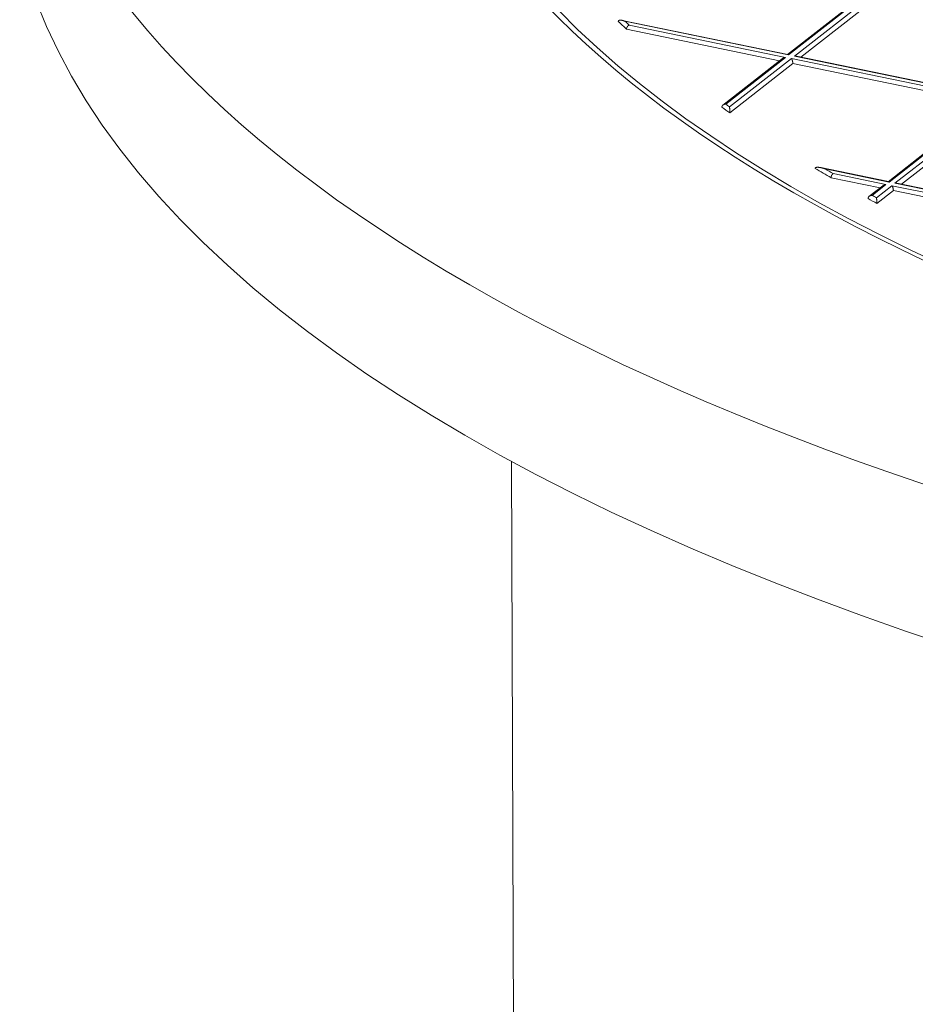
# Model space of a CAD drawing. Units: millimetres. Extents: x 0 to 594, y 0 to 420.
# Drawn here: x 394 to 402, y 213 to 223 of the extents above; entities that cross this region are included whole.
import ezdxf

# ---------------------------------------------------------------- set-up
doc = ezdxf.new("R2010")
doc.units = ezdxf.units.MM
doc.layers.add('1', color=7, linetype='Continuous', true_color=0xffffff)

msp = doc.modelspace()

# ---------------------------------------------------------------- linework, layer by layer
at = {"layer": '1', "color": 3, "linetype": 'Continuous', "lineweight": 18}
for p, q in [((402.2394, 223.0852), (401.2823, 222.3359)), ((402.3372, 223.0397), (401.4076, 222.312)), ((401.2865, 222.3369), (399.7383, 222.6553)), ((399.7798, 222.5723), (401.2088, 222.2784)), ((401.2345, 222.2985), (400.6782, 221.8629)), ((401.286, 222.337), (401.2919, 222.3324)), ((403.2295, 221.9373), (401.3651, 222.3207)), ((400.7432, 221.7919), (401.3322, 222.253)), ((401.3322, 222.253), (403.1518, 221.8788)), ((403.1775, 221.8989), (402.2204, 221.1496)), ((403.2752, 221.8534), (402.3457, 221.1256)), ((402.2246, 221.1505), (401.5933, 221.2804)), ((401.6884, 221.1863), (402.1469, 221.092)), ((402.1726, 221.1122), (402.0426, 221.0103)), ((402.2241, 221.1506), (402.23, 221.1461)), ((404.1682, 220.7508), (402.3038, 221.1342)), ((402.1173, 220.9468), (402.2703, 221.0667)), ((402.2703, 221.0667), (404.0899, 220.6924)), ((398.7054, 218.5417), (398.7819, 196.9591))]:
    msp.add_line(p, q, dxfattribs=at)
at = {"layer": '1', "color": 7, "linetype": 'Continuous', "lineweight": 13}
for p, q in [((402.2681, 223.0967), (401.2919, 222.3324)), ((401.3474, 222.321), (402.3237, 223.0853)), ((401.2919, 222.3324), (399.7655, 222.6464)), ((399.804, 222.6101), (401.2632, 222.3099)), ((401.2632, 222.3099), (400.7054, 221.8732)), ((400.7419, 221.847), (401.3187, 222.2985)), ((401.3187, 222.2985), (403.2062, 221.9103)), ((403.2349, 221.9328), (401.3474, 222.321)), ((403.2062, 221.9103), (402.23, 221.1461)), ((402.2855, 221.1347), (403.2617, 221.8989)), ((402.23, 221.1461), (401.6349, 221.2685)), ((401.7096, 221.2247), (402.2013, 221.1236)), ((402.2013, 221.1236), (402.071, 221.0216)), ((402.1124, 220.9991), (402.2568, 221.1122)), ((402.2568, 221.1122), (404.1443, 220.724)), ((404.173, 220.7465), (402.2855, 221.1347))]:
    msp.add_line(p, q, dxfattribs=at)
at = {"layer": '1', "color": 3, "linetype": 'Continuous', "lineweight": 18}
for centre, major_axis, start_param, end_param in [((418.0548, 225.7961), (20.3124, 0.0719), 2.750241, 5.71706), ((418.0548, 225.7961), (-24.0623, -0.0852), 0.099971, 3.241564), ((418.0548, 225.7961), (-20.3749, -0.0722), 0.099971, 3.241564), ((418.0599, 224.3663), (-24.0623, -0.0852), 0.099971, 3.141573), ((418.0548, 225.7961), (-19.8928, -0.0705), 0.3948, 0.404644), ((418.0547, 225.8247), (-19.8615, -0.0703), 0.39914, 0.404081), ((418.0548, 225.7961), (-19.8928, -0.0705), 0.506143, 0.513666), ((418.0547, 225.8247), (-19.8615, -0.0703), 0.506987, 0.510757), ((418.0548, 225.7961), (-19.8928, -0.0705), 0.589949, 0.603165), ((418.0547, 225.8247), (-19.8615, -0.0703), 0.596119, 0.602773), ((418.0548, 225.7961), (-19.8928, -0.0705), 0.633118, 0.640115), ((418.0547, 225.8247), (-19.8615, -0.0703), 0.634095, 0.637601)]:
    msp.add_ellipse(centre, major_axis=major_axis, ratio=0.403371, start_param=start_param, end_param=end_param, dxfattribs=at)
for points, knots in [([(399.7033, 222.6448), (399.7033, 222.6449), (399.7033, 222.6451), (399.7033, 222.6455), (399.7033, 222.6459), (399.7034, 222.6462), (399.7034, 222.6466), (399.7035, 222.6469), (399.7035, 222.6472), (399.7036, 222.6476), (399.7037, 222.6479), (399.7038, 222.6482), (399.7039, 222.6486), (399.7041, 222.6489), (399.7042, 222.6492), (399.7043, 222.6495), (399.7045, 222.6498), (399.7047, 222.6501), (399.7048, 222.6504), (399.705, 222.6507), (399.7052, 222.651), (399.7054, 222.6513), (399.7056, 222.6515), (399.7059, 222.6518), (399.7061, 222.6521), (399.7064, 222.6523), (399.7066, 222.6526), (399.7069, 222.6528), (399.7072, 222.653), (399.7075, 222.6533), (399.7078, 222.6535), (399.7081, 222.6537), (399.7084, 222.6539), (399.7088, 222.6541), (399.7091, 222.6543), (399.7095, 222.6545), (399.7098, 222.6547), (399.7102, 222.6549), (399.7106, 222.6551), (399.711, 222.6552), (399.7114, 222.6554), (399.7119, 222.6555), (399.7123, 222.6557), (399.7127, 222.6558), (399.7132, 222.656), (399.7137, 222.6561), (399.7141, 222.6562), (399.7156, 222.6565), (399.7181, 222.6569), (399.722, 222.6571), (399.7263, 222.657), (399.7307, 222.6566), (399.7349, 222.656), (399.739, 222.6552), (399.7434, 222.6541), (399.747, 222.6531), (399.7497, 222.6522), (399.7514, 222.6517), (399.7533, 222.6511), (399.7554, 222.6503), (399.7577, 222.6495), (399.7601, 222.6486), (399.7627, 222.6475), (399.7645, 222.6468), (399.7655, 222.6464)], [0, 0, 0, 0, 0.003949, 0.007908, 0.011885, 0.015882, 0.019907, 0.023963, 0.028056, 0.03219, 0.036371, 0.040602, 0.044889, 0.049234, 0.053643, 0.058119, 0.062666, 0.067286, 0.071985, 0.076764, 0.081627, 0.086576, 0.091615, 0.096746, 0.101971, 0.107293, 0.112714, 0.118235, 0.123859, 0.129589, 0.135424, 0.141368, 0.147421, 0.153586, 0.159863, 0.166254, 0.172761, 0.179383, 0.186123, 0.192982, 0.19996, 0.207059, 0.21428, 0.221623, 0.229088, 0.236678, 0.244393, 0.252233, 0.305151, 0.36441, 0.43011, 0.502322, 0.556642, 0.616165, 0.680899, 0.750852, 0.772928, 0.797595, 0.824852, 0.8547, 0.887138, 0.922168, 0.959789, 1, 1, 1, 1]), ([(399.7798, 222.5723), (399.7798, 222.5725), (399.7798, 222.5729), (399.7798, 222.5735), (399.7798, 222.5741), (399.7798, 222.5748), (399.7799, 222.5754), (399.7799, 222.5761), (399.78, 222.5767), (399.7801, 222.5774), (399.7802, 222.578), (399.7803, 222.5787), (399.7804, 222.5794), (399.7806, 222.5801), (399.7807, 222.5807), (399.7809, 222.5814), (399.781, 222.5821), (399.7812, 222.5828), (399.7814, 222.5835), (399.7816, 222.5841), (399.7819, 222.5848), (399.7821, 222.5855), (399.7823, 222.5862), (399.7826, 222.5869), (399.7829, 222.5876), (399.7831, 222.5883), (399.7834, 222.5889), (399.7837, 222.5896), (399.7841, 222.5903), (399.7844, 222.591), (399.7847, 222.5916), (399.7851, 222.5923), (399.7855, 222.593), (399.7858, 222.5936), (399.7862, 222.5943), (399.7866, 222.5949), (399.7871, 222.5956), (399.7875, 222.5962), (399.7879, 222.5969), (399.7884, 222.5976), (399.7889, 222.5983), (399.7895, 222.599), (399.7901, 222.5997), (399.7907, 222.6004), (399.7913, 222.6011), (399.792, 222.6019), (399.7927, 222.6026), (399.7935, 222.6033), (399.7942, 222.604), (399.7951, 222.6047), (399.7959, 222.6054), (399.7968, 222.6061), (399.7977, 222.6068), (399.7987, 222.6074), (399.7997, 222.608), (399.8007, 222.6086), (399.8018, 222.6091), (399.8029, 222.6096), (399.8036, 222.6099), (399.804, 222.6101)], [0, 0, 0, 0, 0.013336, 0.026719, 0.04015, 0.053628, 0.067156, 0.080734, 0.094364, 0.108044, 0.121778, 0.135565, 0.149406, 0.163302, 0.177255, 0.191263, 0.205329, 0.219454, 0.233637, 0.24788, 0.262183, 0.276548, 0.290974, 0.305463, 0.320015, 0.334631, 0.349312, 0.364057, 0.378869, 0.393748, 0.408693, 0.423707, 0.438789, 0.45394, 0.469161, 0.484452, 0.499814, 0.515391, 0.531647, 0.548582, 0.566196, 0.58449, 0.603466, 0.623123, 0.643462, 0.664484, 0.686188, 0.708575, 0.731646, 0.755401, 0.77984, 0.804963, 0.830771, 0.857263, 0.88444, 0.912302, 0.940849, 0.970082, 1, 1, 1, 1]), ([(400.67, 221.8443), (400.67, 221.8445), (400.67, 221.8448), (400.67, 221.8454), (400.6701, 221.8459), (400.6701, 221.8465), (400.6702, 221.847), (400.6702, 221.8476), (400.6703, 221.8482), (400.6704, 221.8487), (400.6705, 221.8493), (400.6707, 221.8498), (400.6708, 221.8504), (400.671, 221.8509), (400.6711, 221.8515), (400.6713, 221.8521), (400.6715, 221.8526), (400.6717, 221.8532), (400.6719, 221.8537), (400.6722, 221.8543), (400.6724, 221.8548), (400.6727, 221.8554), (400.673, 221.8559), (400.6733, 221.8564), (400.6736, 221.857), (400.6739, 221.8575), (400.6743, 221.858), (400.6746, 221.8585), (400.675, 221.8591), (400.6754, 221.8596), (400.6758, 221.8601), (400.6762, 221.8606), (400.6766, 221.8611), (400.6771, 221.8616), (400.6775, 221.862), (400.678, 221.8625), (400.6785, 221.863), (400.679, 221.8635), (400.6795, 221.8639), (400.68, 221.8644), (400.6806, 221.8648), (400.6811, 221.8652), (400.6817, 221.8657), (400.6824, 221.8662), (400.6831, 221.8667), (400.6839, 221.8671), (400.6847, 221.8676), (400.6855, 221.8681), (400.6864, 221.8686), (400.6873, 221.8691), (400.6883, 221.8695), (400.6893, 221.87), (400.6904, 221.8704), (400.6915, 221.8708), (400.6927, 221.8712), (400.6939, 221.8716), (400.6952, 221.8719), (400.6965, 221.8722), (400.6979, 221.8725), (400.6993, 221.8727), (400.7007, 221.8729), (400.7022, 221.8731), (400.7038, 221.8732), (400.7048, 221.8732), (400.7054, 221.8732)], [0, 0, 0, 0, 0.011463, 0.022964, 0.034503, 0.046083, 0.057704, 0.069369, 0.081078, 0.092832, 0.104633, 0.116483, 0.128381, 0.140331, 0.152332, 0.164386, 0.176495, 0.188659, 0.200879, 0.213157, 0.225494, 0.237891, 0.250349, 0.262869, 0.275453, 0.2881, 0.300813, 0.313592, 0.326438, 0.339353, 0.352337, 0.365391, 0.378516, 0.391713, 0.404983, 0.418327, 0.431745, 0.445239, 0.45881, 0.472457, 0.486183, 0.499988, 0.515259, 0.531235, 0.547915, 0.565303, 0.583398, 0.602201, 0.621715, 0.641939, 0.662875, 0.684522, 0.706882, 0.729955, 0.753742, 0.778243, 0.803458, 0.829389, 0.856034, 0.883395, 0.911472, 0.940265, 0.969774, 1, 1, 1, 1]), ([(400.7432, 221.7919), (400.7432, 221.792), (400.7432, 221.7923), (400.7432, 221.7927), (400.7432, 221.7932), (400.7432, 221.7937), (400.7432, 221.7941), (400.7432, 221.7946), (400.7432, 221.7951), (400.7432, 221.7956), (400.7432, 221.7961), (400.7432, 221.7966), (400.7432, 221.7971), (400.7432, 221.7976), (400.7432, 221.7981), (400.7432, 221.7987), (400.7432, 221.7992), (400.7432, 221.7997), (400.7432, 221.8003), (400.7431, 221.8008), (400.7431, 221.8014), (400.7431, 221.8019), (400.7431, 221.8025), (400.7431, 221.8031), (400.7431, 221.8036), (400.7431, 221.8042), (400.7431, 221.8048), (400.7431, 221.8054), (400.7431, 221.806), (400.7431, 221.8065), (400.7431, 221.8071), (400.743, 221.8077), (400.743, 221.8084), (400.743, 221.809), (400.743, 221.8096), (400.743, 221.8102), (400.743, 221.8118), (400.7429, 221.8146), (400.7428, 221.8183), (400.7427, 221.8222), (400.7426, 221.8257), (400.7426, 221.8289), (400.7425, 221.8319), (400.7424, 221.8349), (400.7423, 221.8371), (400.7422, 221.8388), (400.7422, 221.8397), (400.7422, 221.8408), (400.7421, 221.842), (400.7421, 221.8432), (400.742, 221.8444), (400.742, 221.8457), (400.742, 221.8465), (400.7419, 221.847)], [0, 0, 0, 0, 0.00612, 0.012254, 0.018408, 0.024586, 0.030795, 0.037038, 0.043321, 0.049649, 0.056025, 0.062456, 0.068945, 0.075496, 0.082114, 0.088803, 0.095568, 0.10241, 0.109336, 0.116347, 0.123449, 0.130643, 0.137933, 0.145322, 0.152813, 0.160409, 0.168113, 0.175927, 0.183854, 0.191896, 0.200055, 0.208334, 0.216734, 0.225259, 0.233908, 0.242686, 0.251592, 0.30538, 0.36487, 0.430252, 0.501671, 0.556251, 0.615992, 0.680917, 0.751041, 0.773007, 0.797589, 0.824786, 0.854599, 0.887027, 0.92207, 0.959728, 1, 1, 1, 1]), ([(401.5404, 221.2735), (401.5404, 221.2736), (401.5404, 221.2739), (401.5404, 221.2742), (401.5404, 221.2745), (401.5405, 221.2748), (401.5405, 221.2751), (401.5406, 221.2754), (401.5407, 221.2757), (401.5408, 221.276), (401.5409, 221.2762), (401.541, 221.2765), (401.5411, 221.2768), (401.5412, 221.2771), (401.5414, 221.2773), (401.5415, 221.2776), (401.5417, 221.2778), (401.5419, 221.2781), (401.5421, 221.2783), (401.5423, 221.2786), (401.5425, 221.2788), (401.5428, 221.2791), (401.543, 221.2793), (401.5433, 221.2795), (401.5435, 221.2797), (401.5438, 221.28), (401.5441, 221.2802), (401.5444, 221.2804), (401.5447, 221.2806), (401.545, 221.2808), (401.5454, 221.281), (401.5457, 221.2811), (401.5461, 221.2813), (401.5465, 221.2815), (401.5468, 221.2817), (401.5472, 221.2818), (401.5477, 221.282), (401.5481, 221.2821), (401.5485, 221.2823), (401.549, 221.2824), (401.5494, 221.2826), (401.5504, 221.2828), (401.5521, 221.2832), (401.5545, 221.2836), (401.5571, 221.2839), (401.5607, 221.2841), (401.5653, 221.2841), (401.5711, 221.2838), (401.5776, 221.2831), (401.584, 221.2821), (401.5902, 221.281), (401.5962, 221.2798), (401.6027, 221.2782), (401.6081, 221.2768), (401.6123, 221.2757), (401.6153, 221.2748), (401.6186, 221.2739), (401.6222, 221.2727), (401.6261, 221.2715), (401.6304, 221.2701), (401.6333, 221.269), (401.6349, 221.2685)], [0, 0, 0, 0, 0.002563, 0.005133, 0.007717, 0.010319, 0.012944, 0.015596, 0.01828, 0.021001, 0.023763, 0.02657, 0.029425, 0.032333, 0.035296, 0.038319, 0.041404, 0.044554, 0.047772, 0.051061, 0.054422, 0.057858, 0.061372, 0.064964, 0.068638, 0.072395, 0.076235, 0.080162, 0.084176, 0.088278, 0.09247, 0.096754, 0.101129, 0.105597, 0.11016, 0.114817, 0.11957, 0.12442, 0.129366, 0.134411, 0.139555, 0.144798, 0.168175, 0.193861, 0.22189, 0.252287, 0.305083, 0.364308, 0.430009, 0.50222, 0.556631, 0.616177, 0.680863, 0.750694, 0.776568, 0.805689, 0.838057, 0.873672, 0.912534, 0.954643, 1, 1, 1, 1]), ([(401.6884, 221.1863), (401.6884, 221.1865), (401.6884, 221.1869), (401.6884, 221.1876), (401.6884, 221.1882), (401.6885, 221.1888), (401.6885, 221.1895), (401.6886, 221.1901), (401.6886, 221.1908), (401.6887, 221.1914), (401.6888, 221.1921), (401.6889, 221.1927), (401.689, 221.1934), (401.6891, 221.1941), (401.6892, 221.1947), (401.6893, 221.1954), (401.6895, 221.1961), (401.6897, 221.1968), (401.6898, 221.1975), (401.69, 221.1981), (401.6902, 221.1988), (401.6904, 221.1995), (401.6906, 221.2002), (401.6908, 221.2009), (401.6911, 221.2016), (401.6913, 221.2023), (401.6916, 221.2029), (401.6918, 221.2036), (401.6921, 221.2043), (401.6924, 221.205), (401.6927, 221.2057), (401.693, 221.2063), (401.6933, 221.207), (401.6936, 221.2077), (401.694, 221.2083), (401.6943, 221.209), (401.6947, 221.2096), (401.695, 221.2103), (401.6954, 221.211), (401.6959, 221.2117), (401.6963, 221.2124), (401.6968, 221.2131), (401.6973, 221.2139), (401.6978, 221.2146), (401.6984, 221.2154), (401.699, 221.2161), (401.6996, 221.2169), (401.7003, 221.2176), (401.701, 221.2184), (401.7017, 221.2191), (401.7025, 221.2198), (401.7033, 221.2206), (401.7041, 221.2213), (401.7049, 221.2219), (401.7058, 221.2226), (401.7067, 221.2232), (401.7076, 221.2237), (401.7086, 221.2243), (401.7092, 221.2246), (401.7096, 221.2247)], [0, 0, 0, 0, 0.013433, 0.026911, 0.040435, 0.054006, 0.067623, 0.081288, 0.095, 0.10876, 0.122568, 0.136426, 0.150332, 0.164288, 0.178294, 0.192351, 0.206458, 0.220616, 0.234826, 0.249087, 0.263401, 0.277767, 0.292186, 0.306659, 0.321185, 0.335764, 0.350399, 0.365087, 0.379831, 0.394629, 0.409484, 0.424394, 0.43936, 0.454383, 0.469463, 0.4846, 0.499794, 0.515507, 0.531886, 0.548933, 0.566648, 0.585031, 0.604083, 0.623803, 0.644193, 0.665252, 0.68698, 0.709378, 0.732446, 0.756185, 0.780593, 0.805672, 0.831421, 0.85784, 0.884931, 0.912692, 0.941123, 0.970226, 1, 1, 1, 1]), ([(402.0344, 220.9917), (402.0344, 220.9919), (402.0344, 220.9922), (402.0344, 220.9928), (402.0344, 220.9934), (402.0345, 220.9939), (402.0345, 220.9945), (402.0346, 220.9951), (402.0347, 220.9956), (402.0348, 220.9962), (402.0349, 220.9968), (402.0351, 220.9973), (402.0352, 220.9979), (402.0354, 220.9985), (402.0356, 220.999), (402.0358, 220.9996), (402.036, 221.0002), (402.0362, 221.0007), (402.0364, 221.0013), (402.0367, 221.0018), (402.037, 221.0024), (402.0373, 221.0029), (402.0376, 221.0035), (402.0379, 221.0041), (402.0382, 221.0046), (402.0386, 221.0051), (402.0389, 221.0057), (402.0393, 221.0062), (402.0397, 221.0067), (402.0401, 221.0073), (402.0405, 221.0078), (402.0409, 221.0083), (402.0414, 221.0088), (402.0419, 221.0093), (402.0423, 221.0098), (402.0428, 221.0103), (402.0434, 221.0108), (402.0439, 221.0113), (402.0444, 221.0118), (402.045, 221.0122), (402.0455, 221.0127), (402.0462, 221.0131), (402.0468, 221.0136), (402.0475, 221.0141), (402.0483, 221.0146), (402.0491, 221.0152), (402.05, 221.0157), (402.0509, 221.0162), (402.0519, 221.0167), (402.0529, 221.0172), (402.0539, 221.0177), (402.0551, 221.0182), (402.0563, 221.0187), (402.0575, 221.0191), (402.0588, 221.0195), (402.0601, 221.0199), (402.0615, 221.0203), (402.063, 221.0206), (402.0645, 221.0209), (402.066, 221.0211), (402.0676, 221.0213), (402.0693, 221.0215), (402.0704, 221.0215), (402.071, 221.0216)], [0, 0, 0, 0, 0.011343, 0.022725, 0.034148, 0.045612, 0.057121, 0.068676, 0.080279, 0.091931, 0.103634, 0.11539, 0.127201, 0.139068, 0.150993, 0.162977, 0.175023, 0.187131, 0.199303, 0.211542, 0.223847, 0.236221, 0.248665, 0.261181, 0.27377, 0.286433, 0.299172, 0.311988, 0.324882, 0.337856, 0.350911, 0.364048, 0.377268, 0.390572, 0.403962, 0.417439, 0.431004, 0.444658, 0.458402, 0.472237, 0.486165, 0.500185, 0.51606, 0.532719, 0.550166, 0.5684, 0.587425, 0.607241, 0.627849, 0.649251, 0.671447, 0.694439, 0.718226, 0.74281, 0.768191, 0.79437, 0.821348, 0.849124, 0.877699, 0.907074, 0.937249, 0.968224, 1, 1, 1, 1]), ([(402.1173, 220.9468), (402.1173, 220.947), (402.1173, 220.9473), (402.1173, 220.9478), (402.1173, 220.9483), (402.1173, 220.9488), (402.1173, 220.9493), (402.1172, 220.9498), (402.1172, 220.9503), (402.1172, 220.9509), (402.1172, 220.9514), (402.1172, 220.9519), (402.1172, 220.9525), (402.1172, 220.953), (402.1171, 220.9536), (402.1171, 220.9542), (402.1171, 220.9547), (402.1171, 220.9553), (402.1171, 220.9559), (402.117, 220.9565), (402.117, 220.9571), (402.117, 220.9577), (402.1169, 220.9583), (402.1169, 220.9589), (402.1169, 220.9595), (402.1168, 220.9601), (402.1168, 220.9607), (402.1168, 220.9613), (402.1167, 220.962), (402.1167, 220.9626), (402.1167, 220.9632), (402.1166, 220.9639), (402.1165, 220.9655), (402.1163, 220.9681), (402.116, 220.9718), (402.1157, 220.9755), (402.1152, 220.98), (402.1146, 220.9852), (402.1141, 220.989), (402.1137, 220.9913), (402.1136, 220.9921), (402.1135, 220.993), (402.1133, 220.994), (402.1131, 220.9949), (402.113, 220.996), (402.1128, 220.997), (402.1126, 220.9981), (402.1125, 220.9988), (402.1124, 220.9991)], [0, 0, 0, 0, 0.007185, 0.014387, 0.02161, 0.028861, 0.036144, 0.043465, 0.050828, 0.058238, 0.065701, 0.07322, 0.080802, 0.08845, 0.096168, 0.103961, 0.111833, 0.119789, 0.127832, 0.135965, 0.144193, 0.152519, 0.160947, 0.169479, 0.178119, 0.186871, 0.195736, 0.204718, 0.21382, 0.223044, 0.232392, 0.241868, 0.251472, 0.305824, 0.365451, 0.430577, 0.501369, 0.615921, 0.750937, 0.77031, 0.791759, 0.815282, 0.840881, 0.868555, 0.898304, 0.930128, 0.964027, 1, 1, 1, 1])]:
    msp.add_open_spline(points, degree=3, knots=knots, dxfattribs=at)
for points, weights in [([(401.2348, 222.2987), (401.2428, 222.3048), (401.2528, 222.3086), (401.2632, 222.3099)], [0.853939920401, 0.858698030235, 0.907384723435, 1]), ([(401.3322, 222.253), (401.3322, 222.2697), (401.3266, 222.2886), (401.3187, 222.2985)], [1, 0.804737854124, 0.804737854124, 1]), ([(401.3474, 222.321), (401.3535, 222.3218), (401.3596, 222.3217), (401.3654, 222.3206)], [1, 0.943438053821, 0.903260510984, 0.879467371491]), ([(402.1729, 221.1123), (402.1809, 221.1184), (402.1909, 221.1222), (402.2013, 221.1236)], [0.853939920401, 0.858698030235, 0.907384723434, 1]), ([(402.2703, 221.0667), (402.2703, 221.0834), (402.2647, 221.1023), (402.2568, 221.1122)], [1, 0.804737854124, 0.804737854124, 1]), ([(402.3041, 221.1342), (402.2981, 221.1354), (402.2918, 221.1355), (402.2855, 221.1347)], [0.877190331112, 0.900655662008, 0.941592218304, 1])]:
    msp.add_rational_spline(points, weights, degree=3, dxfattribs=at)

doc.saveas('drawing.dxf')
